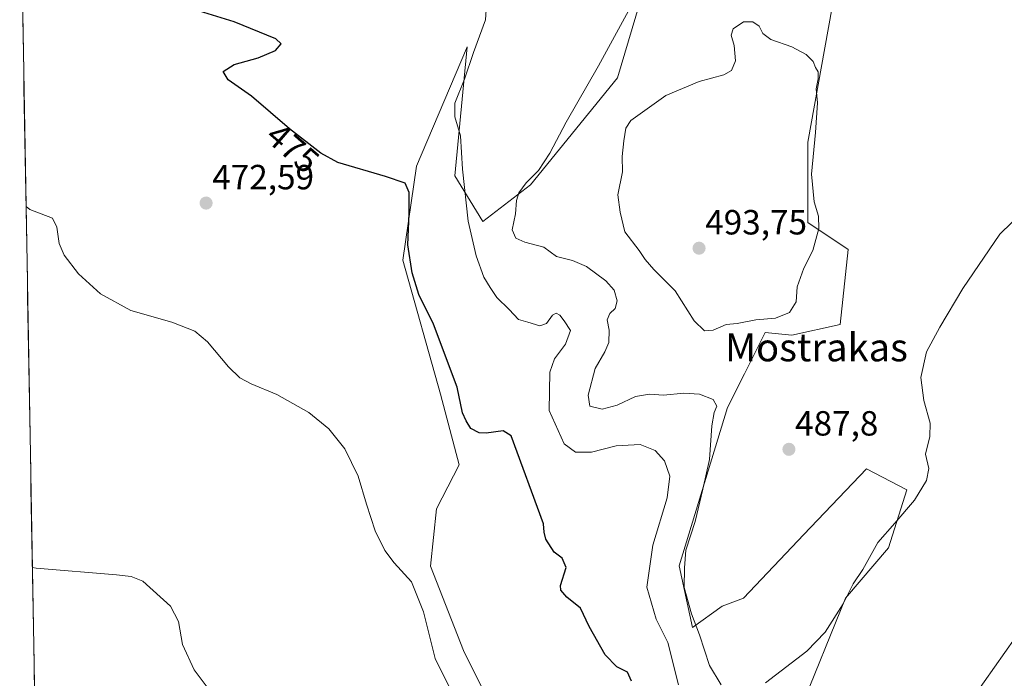
# Model space of a CAD drawing. Units: metres. Extents: x 621658 to 625127, y 4697107 to 4699481.
# Drawn here: x 621678 to 621960, y 4698030 to 4698218 of the extents above; entities that cross this region are included whole.
import ezdxf
from ezdxf.enums import TextEntityAlignment as Align

# ---------------------------------------------------------------- set-up
doc = ezdxf.new("R2010")
doc.units = ezdxf.units.M
doc.header["$MEASUREMENT"] = 0
for name, color, linetype, lineweight in [('Carátula', 7, 'Continuous', 5), ('Cultivos herbáceos CxS', 92, 'Continuous', 0), ('Curva de nivel maestra', 36, 'Continuous', 30), ('Curva de nivel normal', 36, 'Continuous', 0), ('Matorral CxS', 135, 'Continuous', 0), ('Municipio CxS', 142, 'Continuous', 0), ('Punto de cota en terreno', 7, 'Continuous', 0), ('Rótulo de curva de nivel directora', 19, 'Continuous', 0), ('Rótulo de punto de cota en terreno', 19, 'Continuous', 0), ('Texto cartográfico', 19, 'Continuous', 0)]:
    doc.layers.add(name, color=color, linetype=linetype, lineweight=lineweight)
doc.styles.add('Arial', font='txt', dxfattribs={"height": 0.2})

# ---------------------------------------------------------------- blocks, each defined once
blk = doc.blocks.new('*U151')
at = {"layer": 'Cultivos herbáceos CxS', "color": 92, "linetype": 'Continuous', "lineweight": 0}
for points in [[(622082.06, 4698026.1, 472.07), (622063.22, 4698042.12, 474.64), (622051.66, 4698046.89, 475.71), (622050.64, 4698061.47, 476.11), (622040.13, 4698074.53, 477.24), (622043.64, 4698086.06, 478), (622055.34, 4698082.76, 477.34), (622062.2, 4698080.82, 476.88), (622091.59, 4698085.04, 476.7), (622094.67, 4698111.17, 478.61), (622108.57, 4698129.66, 479.81), (622100.36, 4698151.67, 483.53), (622084.53, 4698125.86, 482.37), (622052.58, 4698108.51, 481.42), (622030.15, 4698103.48, 481.23), (622009.5, 4698104.22, 481.07), (622001.73, 4698087.35, 481.18), (622001.06, 4698062.72, 480.38), (621981.66, 4698051.42, 480.23), (621963.5, 4698041.42, 480.98), (621945.74, 4698016.2, 480.71)], [(621901.88, 4698020.5, 481.35), (621914.94, 4698052.77, 484), (621927.25, 4698067.15, 483.47), (621932.53, 4698083.8, 485.06), (621920.93, 4698089.84, 488.9), (621903.01, 4698070.96, 489.97), (621885.75, 4698052.77, 489.75), (621879.61, 4698050.47, 489.1), (621871.16, 4698044.32, 485.31), (621867.32, 4698061.99, 485.35), (621881.14, 4698107.33, 486.93), (621886, 4698117.05, 487.53), (621891.9, 4698128.84, 488.8), (621899.58, 4698128.07, 488.5), (621913.4, 4698131.15, 486.64), (621915.71, 4698152.66, 487.66), (621904.19, 4698160.34, 490.03), (621904.19, 4698183.4, 489.93), (621914.94, 4698243.33, 489.48), (621920.1, 4698248.99, 489.77), (621945.75, 4698277.15, 491), (621977.66, 4698276.11, 491.93)], [(621683.64, 4697973.21, 460.88), (621678.47, 4698269.6, 470.61)], [(621861.94, 4698243.33, 486.09), (621849.65, 4698201.84, 487.57), (621824.78, 4698171.16, 485.89), (621811.08, 4698160.64, 482.98), (621803.11, 4698173.77, 479.98), (621806.59, 4698210.69, 480.38), (621806.39, 4698210.23, 480.33), (621792.05, 4698176.48, 475.75), (621788.21, 4698149.59, 474.9), (621798.96, 4698111.17, 474.13), (621804.32, 4698090.96, 473.76), (621797.79, 4698078.33, 472.17), (621796.06, 4698061.92, 470.96), (621805.57, 4698037.72, 471.34), (621810.75, 4698027.36, 470.84)]]:
    blk.add_polyline3d(points, dxfattribs=at)
blk = doc.blocks.new('*U161')
at = {"layer": 'Cultivos herbáceos CxS', "color": 92, "linetype": 'Continuous', "lineweight": 0}
blk.add_polyline3d([(621810.75, 4698027.36, 470.84), (621805.57, 4698037.72, 471.34), (621796.06, 4698061.92, 470.96), (621797.79, 4698078.33, 472.17), (621804.32, 4698090.96, 473.76), (621798.96, 4698111.17, 474.13), (621788.21, 4698149.59, 474.9), (621792.05, 4698176.48, 475.75), (621806.39, 4698210.23, 480.33), (621806.59, 4698210.69, 480.38), (621803.11, 4698173.77, 479.98), (621811.08, 4698160.64, 482.98), (621824.78, 4698171.16, 485.89), (621849.65, 4698201.84, 487.57), (621861.94, 4698243.33, 486.09), (621843.51, 4698259.47, 484.08)], dxfattribs=at)
blk = doc.blocks.new('*U168')
at = {"layer": 'Matorral CxS', "color": 135, "linetype": 'Continuous', "lineweight": 0}
blk.add_polyline3d([(621810.75, 4698027.36, 470.84), (621805.57, 4698037.72, 471.34), (621796.06, 4698061.92, 470.96), (621797.79, 4698078.33, 472.17), (621804.32, 4698090.96, 473.76), (621798.96, 4698111.17, 474.13), (621788.21, 4698149.59, 474.9), (621792.05, 4698176.48, 475.75), (621806.39, 4698210.23, 480.33), (621806.59, 4698210.69, 480.38), (621803.11, 4698173.77, 479.98), (621811.08, 4698160.64, 482.98), (621824.78, 4698171.16, 485.89), (621849.65, 4698201.84, 487.57), (621861.94, 4698243.33, 486.09), (621843.51, 4698259.47, 484.08)], dxfattribs=at)
blk = doc.blocks.new('5PATER')
at = {"layer": 'Carátula', "linetype": 'Continuous', "lineweight": 5}
h = blk.add_hatch(color=250, dxfattribs=at)
edge = h.paths.add_edge_path()
edge.add_ellipse((0, 0.01), major_axis=(-1.33, -1.34), ratio=0.999422, start_angle=0, end_angle=360)

msp = doc.modelspace()

# ---------------------------------------------------------------- linework, layer by layer
at = {"layer": 'Cultivos herbáceos CxS', "color": 92, "linetype": 'Continuous', "lineweight": 0}
for points in [[(621945.75, 4698277.15, 491), (621920.1, 4698248.99, 489.77), (621914.94, 4698243.33, 489.48), (621904.19, 4698183.4, 489.93), (621904.19, 4698160.34, 490.03), (621915.71, 4698152.66, 487.66), (621913.4, 4698131.15, 486.64), (621899.58, 4698128.07, 488.5), (621891.9, 4698128.84, 488.8), (621886, 4698117.05, 487.53), (621881.14, 4698107.33, 486.93), (621867.32, 4698061.99, 485.35), (621871.16, 4698044.32, 485.31), (621879.61, 4698050.47, 489.1), (621885.75, 4698052.77, 489.75), (621903.01, 4698070.96, 489.97), (621920.93, 4698089.84, 488.9), (621932.53, 4698083.8, 485.06), (621927.25, 4698067.15, 483.47), (621914.94, 4698052.77, 484), (621901.88, 4698020.5, 481.35)], [(621678.47, 4698269.6, 470.61), (621683.64, 4697973.21, 460.88)], [(621945.74, 4698016.2, 480.71), (621963.5, 4698041.42, 480.98), (621981.66, 4698051.42, 480.23), (622001.06, 4698062.72, 480.38), (622001.73, 4698087.35, 481.18), (622009.5, 4698104.22, 481.07), (622030.15, 4698103.48, 481.23), (622052.58, 4698108.51, 481.42), (622084.53, 4698125.86, 482.37), (622100.36, 4698151.67, 483.53), (622108.57, 4698129.66, 479.81), (622094.67, 4698111.17, 478.61), (622091.59, 4698085.04, 476.7), (622062.2, 4698080.82, 476.88), (622055.34, 4698082.76, 477.34), (622043.64, 4698086.06, 478), (622040.13, 4698074.53, 477.24), (622050.64, 4698061.47, 476.11), (622051.66, 4698046.89, 475.71), (622063.22, 4698042.12, 474.64), (622082.06, 4698026.1, 472.07)]]:
    msp.add_polyline3d(points, dxfattribs=at)
at = {"layer": 'Curva de nivel maestra', "color": 36, "linetype": 'Continuous', "lineweight": 30}
msp.add_polyline3d([(621853.67, 4698029, 475), (621852.51, 4698031.51, 475), (621849.43, 4698033.1, 475), (621846.08, 4698036.5, 475), (621841.57, 4698044.65, 475), (621839.06, 4698049.92, 475), (621835.14, 4698053.07, 475), (621833.41, 4698055.03, 475), (621833.29, 4698056.35, 475), (621834.93, 4698061.52, 475), (621833.82, 4698064.25, 475), (621831.49, 4698065.9, 475), (621829.11, 4698069.68, 475), (621828.62, 4698071.64, 475), (621828.42, 4698074, 475), (621819.23, 4698099.29, 475), (621816.96, 4698100.64, 475), (621812.02, 4698100.06, 475), (621810.07, 4698100.11, 475), (621807.62, 4698101.38, 475), (621806.35, 4698103.58, 475), (621805.28, 4698105.83, 475), (621803.77, 4698113.2, 475), (621796.99, 4698131.21, 475), (621792.8, 4698139.79, 475), (621790.85, 4698145.99, 475), (621789.64, 4698153.97, 475), (621789.99, 4698162.99, 475), (621789.99, 4698168.99, 475), (621788.82, 4698171.61, 475), (621783.26, 4698173.55, 475), (621769.57, 4698177.55, 475), (621764.69, 4698180.28, 475), (621755.74, 4698187.18, 475), (621744.86, 4698196.58, 475), (621738.12, 4698201.23, 475), (621736.78, 4698203.64, 475), (621739.92, 4698205.64, 475), (621746.73, 4698207.59, 475), (621751.76, 4698209.64, 475), (621753.38, 4698211.53, 475), (621751.86, 4698213.01, 475), (621739.85, 4698217.89, 475), (621728.69, 4698221.33, 475)], dxfattribs=at)
at = {"layer": 'Curva de nivel normal', "color": 36, "linetype": 'Continuous', "lineweight": 0}
for points in [[(621879.33, 4698027.96, 485), (621876.03, 4698033.47, 485), (621873.14, 4698042.24, 485), (621870.8, 4698048.24, 485), (621868.72, 4698055.82, 485), (621868.88, 4698061.45, 485), (621869.18, 4698066.49, 485), (621871.85, 4698074.76, 485), (621874.1, 4698084.02, 485), (621875.99, 4698092.47, 485), (621876.68, 4698102.08, 485), (621877.32, 4698105.98, 485), (621878.06, 4698107.75, 485), (621877.02, 4698109.64, 485), (621873.17, 4698111.21, 485), (621868.68, 4698111.5, 485), (621862.79, 4698110.91, 485), (621858.85, 4698111.17, 485), (621854.85, 4698110.48, 485), (621849.59, 4698108.05, 485), (621845.22, 4698106.89, 485), (621841.77, 4698107.74, 485), (621841.28, 4698110.95, 485), (621843.22, 4698118.52, 485), (621846.01, 4698123.29, 485), (621847.17, 4698125.99, 485), (621847.25, 4698129.51, 485), (621846.68, 4698132.52, 485), (621847.42, 4698134.33, 485), (621849, 4698135.78, 485), (621849.58, 4698137.92, 485), (621848.71, 4698140.94, 485), (621846.29, 4698143.69, 485), (621840.76, 4698147.77, 485), (621836.74, 4698149.51, 485), (621832.23, 4698150.66, 485), (621828.56, 4698153.32, 485), (621823.15, 4698154.71, 485), (621820.51, 4698155.84, 485), (621819.51, 4698158.24, 485), (621820.4, 4698162.88, 485), (621820.7, 4698166.63, 485), (621821.44, 4698168.89, 485), (621823.52, 4698171.74, 485), (621827.04, 4698175.3, 485), (621830.28, 4698180.24, 485), (621834.98, 4698189.14, 485), (621844.23, 4698205.26, 485), (621858.49, 4698231.6, 485)], [(621867.16, 4698027.88, 480), (621864.02, 4698040.09, 480), (621860.73, 4698046.78, 480), (621858.08, 4698055.89, 480), (621859.8, 4698067.89, 480), (621863.88, 4698081.52, 480), (621864.68, 4698087.68, 480), (621863.09, 4698092.14, 480), (621860.42, 4698095.01, 480), (621856.17, 4698096.79, 480), (621849.24, 4698096.4, 480), (621842.22, 4698094.62, 480), (621837.59, 4698094.56, 480), (621834.4, 4698096.96, 480), (621830.1, 4698106.54, 480), (621830.29, 4698117.46, 480), (621831.62, 4698121.29, 480), (621834.8, 4698125.5, 480), (621836.16, 4698129.44, 480), (621834.35, 4698132.21, 480), (621833.16, 4698133.79, 480), (621832.1, 4698134.36, 480), (621831.03, 4698133.8, 480), (621829.34, 4698131.4, 480), (621827.42, 4698130.73, 480), (621824, 4698131.83, 480), (621821.26, 4698132.61, 480), (621818.59, 4698135.42, 480), (621815.06, 4698138.87, 480), (621813.16, 4698141.78, 480), (621811.42, 4698144.68, 480), (621809.2, 4698150.78, 480), (621806.87, 4698160.75, 480), (621805.25, 4698175.69, 480), (621804.71, 4698185.19, 480), (621803.09, 4698190.67, 480), (621803.09, 4698194.58, 480), (621805.88, 4698201.44, 480), (621808.46, 4698209.06, 480), (621811.85, 4698218.47, 480), (621812.33, 4698225.58, 480)], [(621874.54, 4698129.31, 490), (621877.03, 4698129.48, 490), (621880.79, 4698131.17, 490), (621883.9, 4698131.43, 490), (621889.23, 4698132.49, 490), (621894.89, 4698133, 490), (621898.89, 4698134.61, 490), (621900.8, 4698137.66, 490), (621901.14, 4698141.96, 490), (621902.98, 4698147.33, 490), (621905.54, 4698152.33, 490), (621907.29, 4698158.7, 490), (621907.23, 4698162.16, 490), (621905.94, 4698166.28, 490), (621905.22, 4698174.22, 490), (621906.34, 4698186.12, 490), (621906.88, 4698194.65, 490), (621906.58, 4698198.67, 490), (621907.14, 4698201.52, 490), (621907.13, 4698203.55, 490), (621906.31, 4698204.75, 490), (621905.7, 4698206.47, 490), (621903.69, 4698208.46, 490), (621899.6, 4698210.7, 490), (621893.54, 4698212.79, 490), (621891.26, 4698214.53, 490), (621890.2, 4698216.62, 490), (621888.36, 4698217.88, 490), (621885.76, 4698217.85, 490), (621882.75, 4698215.85, 490), (621882.16, 4698214.08, 490), (621883.03, 4698211.12, 490), (621883.4, 4698206.66, 490), (621882.34, 4698203.95, 490), (621880.07, 4698202.71, 490), (621873.04, 4698200.77, 490), (621863.47, 4698196.78, 490), (621853.45, 4698189.58, 490), (621852.04, 4698187.41, 490), (621851.46, 4698183.8, 490), (621851.03, 4698179.31, 490), (621851.09, 4698174.9, 490), (621849.78, 4698168.33, 490), (621850.4, 4698163.33, 490), (621851.73, 4698157.66, 490), (621855.9, 4698152.35, 490), (621857.58, 4698149.74, 490), (621860.05, 4698146.95, 490), (621866.14, 4698140.79, 490), (621871.59, 4698132.16, 490), (621874.54, 4698129.31, 490)], [(621801.7, 4698026.8, 470), (621797.41, 4698035.5, 470), (621794.12, 4698048.88, 470), (621790.65, 4698057.42, 470), (621785.7, 4698062.84, 470), (621783.02, 4698066.44, 470), (621780.29, 4698072.04, 470), (621777.75, 4698079.67, 470), (621775.44, 4698087.73, 470), (621771.55, 4698095.55, 470), (621767.04, 4698101.3, 470), (621761.28, 4698105.98, 470), (621752.12, 4698111.12, 470), (621744.79, 4698114.15, 470), (621741.47, 4698115.9, 470), (621738.27, 4698119.03, 470), (621732.24, 4698126.22, 470), (621728.6, 4698129.25, 470), (621722.03, 4698131.86, 470), (621710.29, 4698135.12, 470), (621701.62, 4698139.92, 470), (621695.33, 4698145.68, 470), (621691.16, 4698150.99, 470), (621689.81, 4698154.33, 470), (621689.15, 4698158.99, 470), (621687.86, 4698161.6, 470), (621681.36, 4698164.08, 470), (621680.3, 4698164.92, 470)], [(621965.93, 4698163.66, 485), (621959.17, 4698157.03, 485), (621948.54, 4698141.49, 485), (621941.98, 4698130.37, 485), (621938.11, 4698123.33, 485), (621936.51, 4698116, 485), (621937.34, 4698109.4, 485), (621939.14, 4698102.9, 485), (621939.06, 4698099.06, 485), (621937.84, 4698094, 485), (621938.77, 4698089.9, 485), (621938.16, 4698086.5, 485), (621934.72, 4698080.81, 485), (621929.11, 4698074.23, 485), (621924.2, 4698068.67, 485), (621919.89, 4698060.97, 485), (621917.18, 4698056.88, 485), (621914.23, 4698051.1, 485), (621909.14, 4698043.04, 485), (621903.86, 4698037.54, 485), (621892.06, 4698028.49, 485)], [(621682.1, 4698061.56, 465), (621683.15, 4698061.36, 465), (621706.15, 4698059.41, 465), (621710.41, 4698058.91, 465), (621713.75, 4698057.6, 465), (621721.63, 4698050.48, 465), (621723.92, 4698046.02, 465), (621725.08, 4698039.51, 465), (621728.42, 4698032.18, 465), (621736.75, 4698021.16, 465)]]:
    msp.add_polyline3d(points, dxfattribs=at)
at = {"layer": 'Matorral CxS', "color": 135, "linetype": 'Continuous', "lineweight": 0}
for points in [[(621945.75, 4698277.15, 491), (621920.1, 4698248.99, 489.77), (621914.94, 4698243.33, 489.48), (621904.19, 4698183.4, 489.93), (621904.19, 4698160.34, 490.03), (621915.71, 4698152.66, 487.66), (621913.4, 4698131.15, 486.64), (621899.58, 4698128.07, 488.5), (621891.9, 4698128.84, 488.8), (621886, 4698117.05, 487.53), (621881.14, 4698107.33, 486.93), (621867.32, 4698061.99, 485.35), (621871.16, 4698044.32, 485.31), (621879.61, 4698050.47, 489.1), (621885.75, 4698052.77, 489.75), (621903.01, 4698070.96, 489.97), (621920.93, 4698089.84, 488.9), (621932.53, 4698083.8, 485.06), (621927.25, 4698067.15, 483.47), (621914.94, 4698052.77, 484), (621901.88, 4698020.5, 481.35)], [(621810.75, 4698027.36, 470.84), (621805.57, 4698037.72, 471.34), (621796.06, 4698061.92, 470.96), (621797.79, 4698078.33, 472.17), (621804.32, 4698090.96, 473.76), (621798.96, 4698111.17, 474.13), (621788.21, 4698149.59, 474.9), (621792.05, 4698176.48, 475.75), (621806.39, 4698210.23, 480.33), (621806.59, 4698210.69, 480.38), (621803.11, 4698173.77, 479.98), (621811.08, 4698160.64, 482.98), (621824.78, 4698171.16, 485.89), (621849.65, 4698201.84, 487.57), (621861.94, 4698243.33, 486.09)], [(621914.94, 4698243.33, 489.48), (621904.19, 4698183.4, 489.93), (621904.19, 4698160.34, 490.03), (621915.71, 4698152.66, 487.66), (621913.4, 4698131.15, 486.64), (621899.58, 4698128.07, 488.5), (621891.9, 4698128.84, 488.8), (621886, 4698117.05, 487.53), (621881.14, 4698107.33, 486.93), (621867.32, 4698061.99, 485.35), (621871.16, 4698044.32, 485.31), (621879.61, 4698050.47, 489.1), (621885.75, 4698052.77, 489.75), (621903.01, 4698070.96, 489.97), (621920.93, 4698089.84, 488.9), (621932.53, 4698083.8, 485.06), (621927.25, 4698067.15, 483.47), (621914.94, 4698052.77, 484), (621901.88, 4698020.5, 481.35)], [(621945.74, 4698016.2, 480.71), (621963.5, 4698041.42, 480.98), (621981.66, 4698051.42, 480.23), (622001.06, 4698062.72, 480.38), (622001.73, 4698087.35, 481.18), (622009.5, 4698104.22, 481.07), (622030.15, 4698103.48, 481.23), (622052.58, 4698108.51, 481.42), (622084.53, 4698125.86, 482.37), (622100.36, 4698151.67, 483.53), (622108.57, 4698129.66, 479.81), (622094.67, 4698111.17, 478.61), (622091.59, 4698085.04, 476.7), (622062.2, 4698080.82, 476.88), (622055.34, 4698082.76, 477.34), (622043.64, 4698086.06, 478), (622040.13, 4698074.53, 477.24), (622050.64, 4698061.47, 476.11), (622051.66, 4698046.89, 475.71), (622063.22, 4698042.12, 474.64), (622082.06, 4698026.1, 472.07)], [(621945.74, 4698016.2, 480.71), (621963.5, 4698041.42, 480.98), (621981.66, 4698051.42, 480.23), (622001.06, 4698062.72, 480.38), (622001.73, 4698087.35, 481.18), (622009.5, 4698104.22, 481.07), (622030.15, 4698103.48, 481.23), (622052.58, 4698108.51, 481.42), (622084.53, 4698125.86, 482.37), (622100.36, 4698151.67, 483.53), (622108.57, 4698129.66, 479.81), (622094.67, 4698111.17, 478.61), (622091.59, 4698085.04, 476.7), (622062.2, 4698080.82, 476.88), (622055.34, 4698082.76, 477.34), (622043.64, 4698086.06, 478), (622040.13, 4698074.53, 477.24), (622050.64, 4698061.47, 476.11), (622051.66, 4698046.89, 475.71), (622063.22, 4698042.12, 474.64), (622082.06, 4698026.1, 472.07)]]:
    msp.add_polyline3d(points, dxfattribs=at)
at = {"layer": 'Municipio CxS', "color": 142, "linetype": 'Continuous', "lineweight": 0}
msp.add_polyline3d([(621682.66, 4698029.33, 463.47), (621682.57, 4698034.31, 463.66), (621682.48, 4698039.3, 463.85), (621682.4, 4698044.29, 464.05), (621682.31, 4698049.27, 464.26), (621682.22, 4698054.26, 464.51), (621682.14, 4698059.25, 464.81), (621682.05, 4698064.23, 465.12), (621681.96, 4698069.22, 465.4), (621681.88, 4698074.21, 465.7), (621681.79, 4698079.19, 466.05), (621681.7, 4698084.18, 466.36), (621681.62, 4698089.17, 466.69), (621681.53, 4698094.15, 467), (621681.44, 4698099.14, 467.27), (621681.35, 4698104.13, 467.56), (621681.27, 4698109.12, 467.84), (621681.18, 4698114.1, 468.07), (621681.09, 4698119.09, 468.25), (621681.01, 4698124.08, 468.47), (621680.92, 4698129.06, 468.71), (621680.83, 4698134.05, 468.95), (621680.75, 4698139.04, 469.13), (621680.66, 4698144.02, 469.33), (621680.57, 4698149.01, 469.45), (621680.49, 4698154, 469.56), (621680.4, 4698158.98, 469.7), (621680.31, 4698163.97, 469.91), (621680.22, 4698168.96, 470.16), (621680.14, 4698173.94, 470.34), (621680.05, 4698178.93, 470.55), (621679.96, 4698183.92, 470.84), (621679.88, 4698188.9, 470.85), (621679.79, 4698193.89, 470.86), (621679.7, 4698198.88, 471.16), (621679.62, 4698203.86, 471.4), (621679.53, 4698208.85, 471.53), (621679.44, 4698213.84, 471.66), (621679.36, 4698218.82, 471.81)], dxfattribs=at)

# ---------------------------------------------------------------- block references
at = {"layer": 'Cultivos herbáceos CxS', "color": 92, "linetype": 'Continuous', "lineweight": 0}
for name in ['*U151', '*U161']:
    msp.add_blockref(name, (0, 0), dxfattribs=at)
at = {"layer": 'Matorral CxS', "color": 135, "linetype": 'Continuous', "lineweight": 0}
msp.add_blockref('*U168', (0, 0), dxfattribs=at)
at = {"layer": 'Punto de cota en terreno', "linetype": 'Continuous', "lineweight": 0}
for p in [(621731.85, 4698165.93, 472.59), (621873, 4698153, 493.75), (621898.74, 4698095.38, 487.8)]:
    msp.add_blockref('5PATER', p, dxfattribs=at)

# ---------------------------------------------------------------- texts
at = {"layer": 'Rótulo de curva de nivel directora', "color": 19, "linetype": 'Continuous', "lineweight": 0, "style": 'Arial'}
msp.add_text('475', height=7, rotation=-40.826, dxfattribs=at).set_placement((621756.68, 4698181.71), align=Align.MIDDLE_CENTER)
at = {"layer": 'Rótulo de punto de cota en terreno', "color": 19, "linetype": 'Continuous', "lineweight": 0, "style": 'Arial'}
for s, p in [('472,59', (621733.61, 4698167.69)), ('493,75', (621874.76, 4698154.76)), ('487,8', (621900.5, 4698097.14))]:
    msp.add_text(s, height=7, dxfattribs=at).set_placement(p, align=Align.BOTTOM_LEFT)
at = {"layer": 'Texto cartográfico', "color": 19, "linetype": 'Continuous', "lineweight": 0, "style": 'Arial'}
msp.add_text('Mostrakas', height=8, dxfattribs=at).set_placement((621906.64, 4698124.6), align=Align.MIDDLE_CENTER)

doc.saveas('drawing.dxf')
